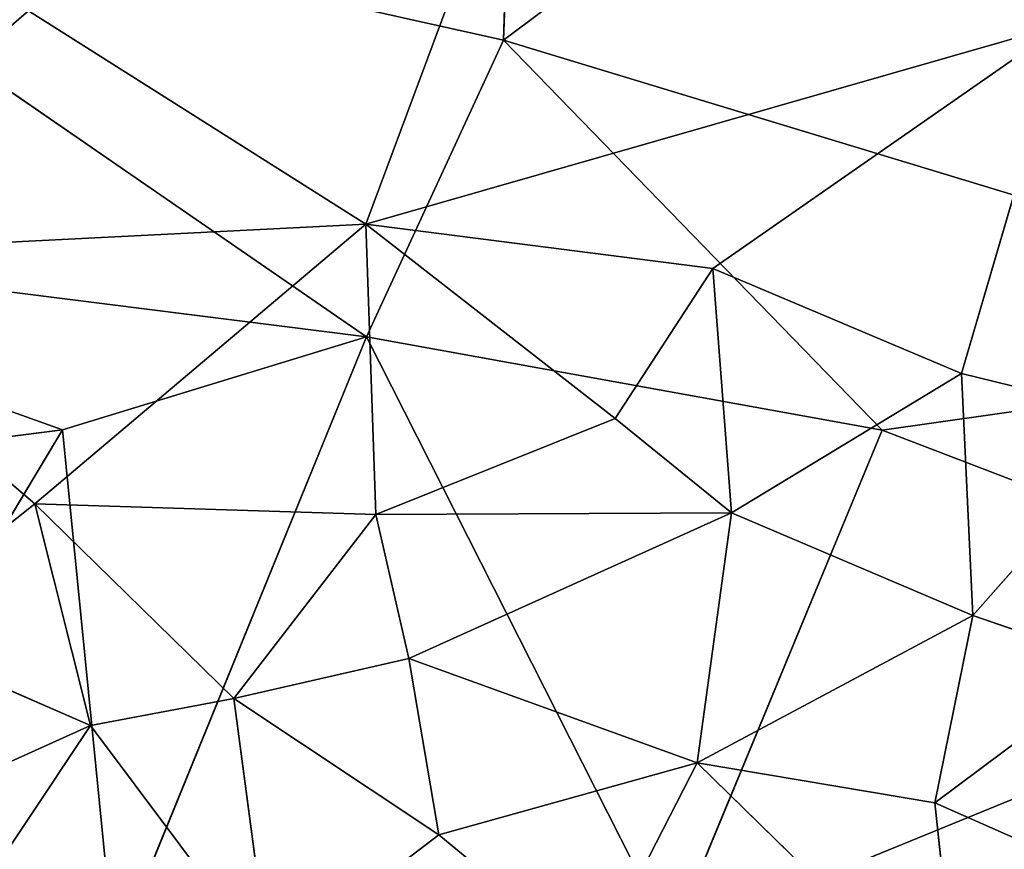
# Model space of a CAD drawing. Extents: x -291 to 292, y -298 to 275.
# Drawn here: x -132 to -105, y -242 to -219 of the extents above; entities that cross this region are included whole.
import ezdxf

# ---------------------------------------------------------------- set-up
doc = ezdxf.new("R2010")
doc.units = 0
doc.layers.get('0').update_dxf_attribs({"color": 13, "linetype": 'CONTINUOUS'})

# ---------------------------------------------------------------- blocks, each defined once
blk = doc.blocks.new('GROUP_7')
for p, q in [((103.174, 42.16, 35.257), (116.321, 51.995, 36.065)), ((104.853, 51.75, 41.789), (99.396, 37.109, 39.946)), ((103.174, 42.16, 35.257), (103.514, 51.309, 36.849)), ((80.149, 47.294, 38.85), (99.418, 34.016, 33.513)), ((80.149, 47.294, 38.85), (103.174, 42.16, 35.257)), ((99.396, 37.109, 39.946), (90.134, 42.964, 41.604)), ((118.555, 42.593, 40.009), (99.396, 37.109, 39.946)), ((118.555, 42.593, 40.009), (108.924, 35.886, 39.235)), ((118.555, 42.593, 40.009), (115.753, 33.003, 38.433)), ((99.418, 34.016, 33.513), (103.174, 42.16, 35.257)), ((103.174, 42.16, 35.257), (113.568, 31.453, 32.086)), ((103.174, 42.16, 35.257), (130.515, 33.858, 32.078)), ((82.338, 36.248, 40.99), (99.396, 37.109, 39.946)), ((90.308, 29.428, 38.741), (99.396, 37.109, 39.946)), ((99.396, 37.109, 39.946), (108.924, 35.886, 39.235)), ((106.241, 31.77, 38.491), (99.396, 37.109, 39.946)), ((99.669, 29.131, 38.121), (99.396, 37.109, 39.946)), ((75.511, 37.022, 36.741), (91.068, 31.458, 33.358)), ((75.511, 37.022, 36.741), (99.418, 34.016, 33.513)), ((90.308, 29.428, 38.741), (82.338, 36.248, 40.99)), ((108.924, 35.886, 39.235), (106.241, 31.77, 38.491)), ((108.924, 35.886, 39.235), (115.753, 33.003, 38.433)), ((108.924, 35.886, 39.235), (109.44, 29.182, 37.773)), ((91.068, 31.458, 33.358), (99.418, 34.016, 33.513)), ((99.418, 34.016, 33.513), (92.502, 17.053, 28.417)), ((99.418, 34.016, 33.513), (113.568, 31.453, 32.086)), ((99.418, 34.016, 33.513), (107.792, 17.486, 27.995)), ((113.568, 31.453, 32.086), (130.515, 33.858, 32.078)), ((109.44, 29.182, 37.773), (115.753, 33.003, 38.433)), ((115.753, 33.003, 38.433), (116.057, 26.36, 36.875)), ((120.832, 31.758, 38.053), (115.753, 33.003, 38.433)), ((106.241, 31.77, 38.491), (99.669, 29.131, 38.121)), ((106.241, 31.77, 38.491), (109.44, 29.182, 37.773)), ((120.832, 31.758, 38.053), (116.057, 26.36, 36.875)), ((69.461, 28.71, 34.302), (91.068, 31.458, 33.358)), ((91.068, 31.458, 33.358), (82.398, 16.994, 29.037)), ((92.502, 17.053, 28.417), (91.068, 31.458, 33.358)), ((113.568, 31.453, 32.086), (107.792, 17.486, 27.995)), ((113.568, 31.453, 32.086), (128.207, 25.838, 30.286)), ((85.906, 25.927, 38.11), (90.308, 29.428, 38.741)), ((90.308, 29.428, 38.741), (91.841, 23.345, 36.961)), ((95.772, 24.08, 36.976), (90.308, 29.428, 38.741)), ((99.669, 29.131, 38.121), (90.308, 29.428, 38.741)), ((99.669, 29.131, 38.121), (95.772, 24.08, 36.976)), ((109.44, 29.182, 37.773), (99.669, 29.131, 38.121)), ((100.579, 25.18, 37.046), (99.669, 29.131, 38.121)), ((100.579, 25.18, 37.046), (109.44, 29.182, 37.773)), ((109.44, 29.182, 37.773), (108.493, 22.317, 35.954)), ((109.44, 29.182, 37.773), (116.057, 26.36, 36.875)), ((108.493, 22.317, 35.954), (116.057, 26.36, 36.875)), ((116.057, 26.36, 36.875), (115.016, 21.22, 35.443)), ((116.057, 26.36, 36.875), (120.068, 24.991, 36.432)), ((91.841, 23.345, 36.961), (85.906, 25.927, 38.11)), ((128.207, 25.838, 30.286), (107.792, 17.486, 27.995)), ((100.579, 25.18, 37.046), (95.772, 24.08, 36.976)), ((101.4, 20.345, 35.561), (100.579, 25.18, 37.046)), ((108.493, 22.317, 35.954), (100.579, 25.18, 37.046)), ((120.068, 24.991, 36.432), (115.016, 21.22, 35.443)), ((95.772, 24.08, 36.976), (91.841, 23.345, 36.961)), ((101.4, 20.345, 35.561), (95.772, 24.08, 36.976)), ((96.746, 16.793, 34.568), (95.772, 24.08, 36.976)), ((91.841, 23.345, 36.961), (86.024, 20.715, 36.508)), ((91.841, 23.345, 36.961), (88.155, 17.818, 35.397)), ((96.746, 16.793, 34.568), (91.841, 23.345, 36.961)), ((108.493, 22.317, 35.954), (101.4, 20.345, 35.561)), ((105.676, 16.822, 34.245), (108.493, 22.317, 35.954)), ((115.653, 15.322, 33.528), (108.493, 22.317, 35.954)), ((108.493, 22.317, 35.954), (115.016, 21.22, 35.443)), ((115.016, 21.22, 35.443), (121.868, 18.191, 34.393)), ((115.653, 15.322, 33.528), (115.016, 21.22, 35.443)), ((96.746, 16.793, 34.568), (101.4, 20.345, 35.561)), ((105.676, 16.822, 34.245), (101.4, 20.345, 35.561))]:
    blk.add_line(p, q)
at = {"color": 167}
mesh = blk.add_polyface(dxfattribs=at)
corners = [(120.677, 55.906, 41.238), (104.853, 51.75, 41.789), (118.555, 42.593, 40.009)]
mesh.append_faces([[corners[k] for k in face] for face in [(0, 1, 2)]], dxfattribs={"color": 167})
mesh = blk.add_polyface(dxfattribs=at)
corners = [(130.515, 33.858, 32.078), (103.174, 42.16, 35.257), (116.321, 51.995, 36.065)]
mesh.append_faces([[corners[k] for k in face] for face in [(0, 1, 2)]], dxfattribs={"color": 167})
mesh = blk.add_polyface(dxfattribs=at)
corners = [(116.321, 51.995, 36.065), (103.174, 42.16, 35.257), (103.514, 51.309, 36.849)]
mesh.append_faces([[corners[k] for k in face] for face in [(0, 1, 2)]], dxfattribs={"color": 167})
mesh = blk.add_polyface(dxfattribs=at)
corners = [(131.735, 42.844, 33.455), (130.515, 33.858, 32.078), (116.321, 51.995, 36.065)]
mesh.append_faces([[corners[k] for k in face] for face in [(0, 1, 2)]], dxfattribs={"color": 167})
mesh = blk.add_polyface(dxfattribs=at)
corners = [(104.853, 51.75, 41.789), (90.134, 42.964, 41.604), (99.396, 37.109, 39.946)]
mesh.append_faces([[corners[k] for k in face] for face in [(0, 1, 2)]], dxfattribs={"color": 167})
mesh = blk.add_polyface(dxfattribs=at)
corners = [(118.555, 42.593, 40.009), (104.853, 51.75, 41.789), (99.396, 37.109, 39.946)]
mesh.append_faces([[corners[k] for k in face] for face in [(0, 1, 2)]], dxfattribs={"color": 167})
mesh = blk.add_polyface(dxfattribs=at)
corners = [(103.514, 51.309, 36.849), (103.174, 42.16, 35.257), (80.149, 47.294, 38.85)]
mesh.append_faces([[corners[k] for k in face] for face in [(0, 1, 2)]], dxfattribs={"color": 167})
mesh = blk.add_polyface(dxfattribs=at)
corners = [(90.134, 42.964, 41.604), (79.593, 48.497, 43.611), (82.338, 36.248, 40.99)]
mesh.append_faces([[corners[k] for k in face] for face in [(0, 1, 2)]], dxfattribs={"color": 167})
mesh = blk.add_polyface(dxfattribs=at)
corners = [(99.418, 34.016, 33.513), (75.511, 37.022, 36.741), (80.149, 47.294, 38.85)]
mesh.append_faces([[corners[k] for k in face] for face in [(0, 1, 2)]], dxfattribs={"color": 167})
mesh = blk.add_polyface(dxfattribs=at)
corners = [(103.174, 42.16, 35.257), (99.418, 34.016, 33.513), (80.149, 47.294, 38.85)]
mesh.append_faces([[corners[k] for k in face] for face in [(0, 1, 2)]], dxfattribs={"color": 167})
mesh = blk.add_polyface(dxfattribs=at)
corners = [(99.396, 37.109, 39.946), (90.134, 42.964, 41.604), (82.338, 36.248, 40.99)]
mesh.append_faces([[corners[k] for k in face] for face in [(0, 1, 2)]], dxfattribs={"color": 167})
mesh = blk.add_polyface(dxfattribs=at)
corners = [(118.555, 42.593, 40.009), (99.396, 37.109, 39.946), (108.924, 35.886, 39.235)]
mesh.append_faces([[corners[k] for k in face] for face in [(0, 1, 2)]], dxfattribs={"color": 167})
mesh = blk.add_polyface(dxfattribs=at)
corners = [(118.555, 42.593, 40.009), (108.924, 35.886, 39.235), (115.753, 33.003, 38.433)]
mesh.append_faces([[corners[k] for k in face] for face in [(0, 1, 2)]], dxfattribs={"color": 167})
mesh = blk.add_polyface(dxfattribs=at)
corners = [(120.832, 31.758, 38.053), (118.555, 42.593, 40.009), (115.753, 33.003, 38.433)]
mesh.append_faces([[corners[k] for k in face] for face in [(0, 1, 2)]], dxfattribs={"color": 167})
mesh = blk.add_polyface(dxfattribs=at)
corners = [(113.568, 31.453, 32.086), (99.418, 34.016, 33.513), (103.174, 42.16, 35.257)]
mesh.append_faces([[corners[k] for k in face] for face in [(0, 1, 2)]], dxfattribs={"color": 167})
mesh = blk.add_polyface(dxfattribs=at)
corners = [(130.515, 33.858, 32.078), (113.568, 31.453, 32.086), (103.174, 42.16, 35.257)]
mesh.append_faces([[corners[k] for k in face] for face in [(0, 1, 2)]], dxfattribs={"color": 167})
mesh = blk.add_polyface(dxfattribs=at)
corners = [(99.396, 37.109, 39.946), (82.338, 36.248, 40.99), (90.308, 29.428, 38.741)]
mesh.append_faces([[corners[k] for k in face] for face in [(0, 1, 2)]], dxfattribs={"color": 167})
mesh = blk.add_polyface(dxfattribs=at)
corners = [(99.669, 29.131, 38.121), (99.396, 37.109, 39.946), (90.308, 29.428, 38.741)]
mesh.append_faces([[corners[k] for k in face] for face in [(0, 1, 2)]], dxfattribs={"color": 167})
mesh = blk.add_polyface(dxfattribs=at)
corners = [(108.924, 35.886, 39.235), (99.396, 37.109, 39.946), (106.241, 31.77, 38.491)]
mesh.append_faces([[corners[k] for k in face] for face in [(0, 1, 2)]], dxfattribs={"color": 167})
mesh = blk.add_polyface(dxfattribs=at)
corners = [(106.241, 31.77, 38.491), (99.396, 37.109, 39.946), (99.669, 29.131, 38.121)]
mesh.append_faces([[corners[k] for k in face] for face in [(0, 1, 2)]], dxfattribs={"color": 167})
mesh = blk.add_polyface(dxfattribs=at)
corners = [(91.068, 31.458, 33.358), (69.461, 28.71, 34.302), (75.511, 37.022, 36.741)]
mesh.append_faces([[corners[k] for k in face] for face in [(0, 1, 2)]], dxfattribs={"color": 167})
mesh = blk.add_polyface(dxfattribs=at)
corners = [(99.418, 34.016, 33.513), (91.068, 31.458, 33.358), (75.511, 37.022, 36.741)]
mesh.append_faces([[corners[k] for k in face] for face in [(0, 1, 2)]], dxfattribs={"color": 167})
mesh = blk.add_polyface(dxfattribs=at)
corners = [(90.308, 29.428, 38.741), (82.338, 36.248, 40.99), (85.906, 25.927, 38.11)]
mesh.append_faces([[corners[k] for k in face] for face in [(0, 1, 2)]], dxfattribs={"color": 167})
mesh = blk.add_polyface(dxfattribs=at)
corners = [(109.44, 29.182, 37.773), (108.924, 35.886, 39.235), (106.241, 31.77, 38.491)]
mesh.append_faces([[corners[k] for k in face] for face in [(0, 1, 2)]], dxfattribs={"color": 167})
mesh = blk.add_polyface(dxfattribs=at)
corners = [(115.753, 33.003, 38.433), (108.924, 35.886, 39.235), (109.44, 29.182, 37.773)]
mesh.append_faces([[corners[k] for k in face] for face in [(0, 1, 2)]], dxfattribs={"color": 167})
mesh = blk.add_polyface(dxfattribs=at)
corners = [(99.418, 34.016, 33.513), (92.502, 17.053, 28.417), (91.068, 31.458, 33.358)]
mesh.append_faces([[corners[k] for k in face] for face in [(0, 1, 2)]], dxfattribs={"color": 167})
mesh = blk.add_polyface(dxfattribs=at)
corners = [(107.792, 17.486, 27.995), (92.502, 17.053, 28.417), (99.418, 34.016, 33.513)]
mesh.append_faces([[corners[k] for k in face] for face in [(0, 1, 2)]], dxfattribs={"color": 167})
mesh = blk.add_polyface(dxfattribs=at)
corners = [(113.568, 31.453, 32.086), (107.792, 17.486, 27.995), (99.418, 34.016, 33.513)]
mesh.append_faces([[corners[k] for k in face] for face in [(0, 1, 2)]], dxfattribs={"color": 167})
mesh = blk.add_polyface(dxfattribs=at)
corners = [(130.515, 33.858, 32.078), (128.207, 25.838, 30.286), (113.568, 31.453, 32.086)]
mesh.append_faces([[corners[k] for k in face] for face in [(0, 1, 2)]], dxfattribs={"color": 167})
mesh = blk.add_polyface(dxfattribs=at)
corners = [(116.057, 26.36, 36.875), (115.753, 33.003, 38.433), (109.44, 29.182, 37.773)]
mesh.append_faces([[corners[k] for k in face] for face in [(0, 1, 2)]], dxfattribs={"color": 167})
mesh = blk.add_polyface(dxfattribs=at)
corners = [(120.832, 31.758, 38.053), (115.753, 33.003, 38.433), (116.057, 26.36, 36.875)]
mesh.append_faces([[corners[k] for k in face] for face in [(0, 1, 2)]], dxfattribs={"color": 167})
mesh = blk.add_polyface(dxfattribs=at)
corners = [(109.44, 29.182, 37.773), (106.241, 31.77, 38.491), (99.669, 29.131, 38.121)]
mesh.append_faces([[corners[k] for k in face] for face in [(0, 1, 2)]], dxfattribs={"color": 167})
mesh = blk.add_polyface(dxfattribs=at)
corners = [(120.832, 31.758, 38.053), (116.057, 26.36, 36.875), (120.068, 24.991, 36.432)]
mesh.append_faces([[corners[k] for k in face] for face in [(0, 1, 2)]], dxfattribs={"color": 167})
mesh = blk.add_polyface(dxfattribs=at)
corners = [(91.068, 31.458, 33.358), (82.398, 16.994, 29.037), (69.461, 28.71, 34.302)]
mesh.append_faces([[corners[k] for k in face] for face in [(0, 1, 2)]], dxfattribs={"color": 167})
mesh = blk.add_polyface(dxfattribs=at)
corners = [(92.502, 17.053, 28.417), (82.398, 16.994, 29.037), (91.068, 31.458, 33.358)]
mesh.append_faces([[corners[k] for k in face] for face in [(0, 1, 2)]], dxfattribs={"color": 167})
mesh = blk.add_polyface(dxfattribs=at)
corners = [(128.207, 25.838, 30.286), (107.792, 17.486, 27.995), (113.568, 31.453, 32.086)]
mesh.append_faces([[corners[k] for k in face] for face in [(0, 1, 2)]], dxfattribs={"color": 167})
mesh = blk.add_polyface(dxfattribs=at)
corners = [(91.841, 23.345, 36.961), (90.308, 29.428, 38.741), (85.906, 25.927, 38.11)]
mesh.append_faces([[corners[k] for k in face] for face in [(0, 1, 2)]], dxfattribs={"color": 167})
mesh = blk.add_polyface(dxfattribs=at)
corners = [(95.772, 24.08, 36.976), (90.308, 29.428, 38.741), (91.841, 23.345, 36.961)]
mesh.append_faces([[corners[k] for k in face] for face in [(0, 1, 2)]], dxfattribs={"color": 167})
mesh = blk.add_polyface(dxfattribs=at)
corners = [(99.669, 29.131, 38.121), (90.308, 29.428, 38.741), (95.772, 24.08, 36.976)]
mesh.append_faces([[corners[k] for k in face] for face in [(0, 1, 2)]], dxfattribs={"color": 167})
mesh = blk.add_polyface(dxfattribs=at)
corners = [(100.579, 25.18, 37.046), (99.669, 29.131, 38.121), (95.772, 24.08, 36.976)]
mesh.append_faces([[corners[k] for k in face] for face in [(0, 1, 2)]], dxfattribs={"color": 167})
mesh = blk.add_polyface(dxfattribs=at)
corners = [(109.44, 29.182, 37.773), (99.669, 29.131, 38.121), (100.579, 25.18, 37.046)]
mesh.append_faces([[corners[k] for k in face] for face in [(0, 1, 2)]], dxfattribs={"color": 167})
mesh = blk.add_polyface(dxfattribs=at)
corners = [(109.44, 29.182, 37.773), (100.579, 25.18, 37.046), (108.493, 22.317, 35.954)]
mesh.append_faces([[corners[k] for k in face] for face in [(0, 1, 2)]], dxfattribs={"color": 167})
mesh = blk.add_polyface(dxfattribs=at)
corners = [(116.057, 26.36, 36.875), (109.44, 29.182, 37.773), (108.493, 22.317, 35.954)]
mesh.append_faces([[corners[k] for k in face] for face in [(0, 1, 2)]], dxfattribs={"color": 167})
mesh = blk.add_polyface(dxfattribs=at)
corners = [(116.057, 26.36, 36.875), (108.493, 22.317, 35.954), (115.016, 21.22, 35.443)]
mesh.append_faces([[corners[k] for k in face] for face in [(0, 1, 2)]], dxfattribs={"color": 167})
mesh = blk.add_polyface(dxfattribs=at)
corners = [(120.068, 24.991, 36.432), (116.057, 26.36, 36.875), (115.016, 21.22, 35.443)]
mesh.append_faces([[corners[k] for k in face] for face in [(0, 1, 2)]], dxfattribs={"color": 167})
mesh = blk.add_polyface(dxfattribs=at)
corners = [(91.841, 23.345, 36.961), (85.906, 25.927, 38.11), (86.024, 20.715, 36.508)]
mesh.append_faces([[corners[k] for k in face] for face in [(0, 1, 2)]], dxfattribs={"color": 167})
mesh = blk.add_polyface(dxfattribs=at)
corners = [(128.207, 25.838, 30.286), (123.439, 14.109, 26.46), (107.792, 17.486, 27.995)]
mesh.append_faces([[corners[k] for k in face] for face in [(0, 1, 2)]], dxfattribs={"color": 167})
mesh = blk.add_polyface(dxfattribs=at)
corners = [(101.4, 20.345, 35.561), (100.579, 25.18, 37.046), (95.772, 24.08, 36.976)]
mesh.append_faces([[corners[k] for k in face] for face in [(0, 1, 2)]], dxfattribs={"color": 167})
mesh = blk.add_polyface(dxfattribs=at)
corners = [(108.493, 22.317, 35.954), (100.579, 25.18, 37.046), (101.4, 20.345, 35.561)]
mesh.append_faces([[corners[k] for k in face] for face in [(0, 1, 2)]], dxfattribs={"color": 167})
mesh = blk.add_polyface(dxfattribs=at)
corners = [(121.868, 18.191, 34.393), (120.068, 24.991, 36.432), (115.016, 21.22, 35.443)]
mesh.append_faces([[corners[k] for k in face] for face in [(0, 1, 2)]], dxfattribs={"color": 167})
mesh = blk.add_polyface(dxfattribs=at)
corners = [(96.746, 16.793, 34.568), (95.772, 24.08, 36.976), (91.841, 23.345, 36.961)]
mesh.append_faces([[corners[k] for k in face] for face in [(0, 1, 2)]], dxfattribs={"color": 167})
mesh = blk.add_polyface(dxfattribs=at)
corners = [(101.4, 20.345, 35.561), (95.772, 24.08, 36.976), (96.746, 16.793, 34.568)]
mesh.append_faces([[corners[k] for k in face] for face in [(0, 1, 2)]], dxfattribs={"color": 167})
mesh = blk.add_polyface(dxfattribs=at)
corners = [(91.841, 23.345, 36.961), (86.024, 20.715, 36.508), (88.155, 17.818, 35.397)]
mesh.append_faces([[corners[k] for k in face] for face in [(0, 1, 2)]], dxfattribs={"color": 167})
mesh = blk.add_polyface(dxfattribs=at)
corners = [(96.746, 16.793, 34.568), (91.841, 23.345, 36.961), (88.155, 17.818, 35.397)]
mesh.append_faces([[corners[k] for k in face] for face in [(0, 1, 2)]], dxfattribs={"color": 167})
mesh = blk.add_polyface(dxfattribs=at)
corners = [(108.493, 22.317, 35.954), (101.4, 20.345, 35.561), (105.676, 16.822, 34.245)]
mesh.append_faces([[corners[k] for k in face] for face in [(0, 1, 2)]], dxfattribs={"color": 167})
mesh = blk.add_polyface(dxfattribs=at)
corners = [(115.653, 15.322, 33.528), (108.493, 22.317, 35.954), (105.676, 16.822, 34.245)]
mesh.append_faces([[corners[k] for k in face] for face in [(0, 1, 2)]], dxfattribs={"color": 167})
mesh = blk.add_polyface(dxfattribs=at)
corners = [(115.653, 15.322, 33.528), (115.016, 21.22, 35.443), (108.493, 22.317, 35.954)]
mesh.append_faces([[corners[k] for k in face] for face in [(0, 1, 2)]], dxfattribs={"color": 167})
mesh = blk.add_polyface(dxfattribs=at)
corners = [(121.868, 18.191, 34.393), (115.016, 21.22, 35.443), (115.653, 15.322, 33.528)]
mesh.append_faces([[corners[k] for k in face] for face in [(0, 1, 2)]], dxfattribs={"color": 167})
mesh = blk.add_polyface(dxfattribs=at)
corners = [(105.676, 16.822, 34.245), (101.4, 20.345, 35.561), (96.746, 16.793, 34.568)]
mesh.append_faces([[corners[k] for k in face] for face in [(0, 1, 2)]], dxfattribs={"color": 167})

msp = doc.modelspace()

# ---------------------------------------------------------------- block references
msp.add_blockref('GROUP_7', (-221.943, -262.167, 484.786))

doc.saveas('drawing.dxf')
